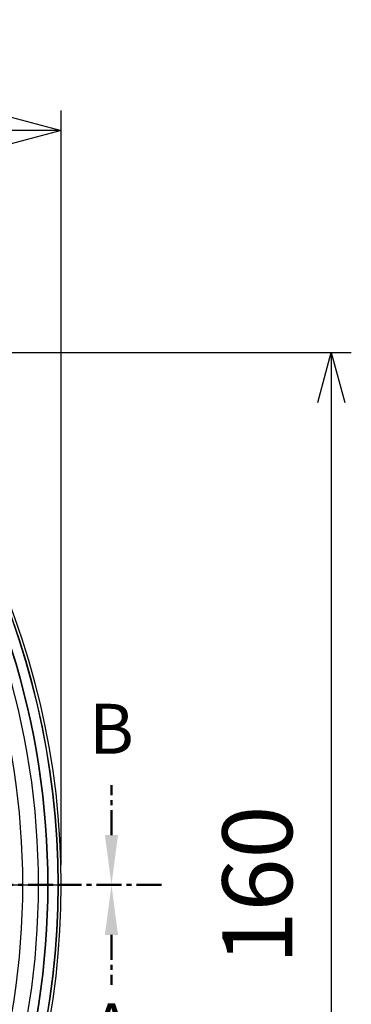
# Model space of a CAD drawing. Units: millimetres. Extents: x 0 to 2443, y 0 to 840.
# Drawn here: x 1846 to 1896, y 356 to 504 of the extents above; entities that cross this region are included whole.
import ezdxf

# ---------------------------------------------------------------- set-up
doc = ezdxf.new("R2010")
doc.units = ezdxf.units.MM
doc.header["$LTSCALE"] = 3
for name, pattern in [('AM_ISO08W050', [18, 12, -1.5, 3, -1.5]), ('AM_ISO08W050x2', [9, 6, -0.75, 1.5, -0.75]), ('CENTER', [2, 1.25, -0.25, 0.25, -0.25])]:
    doc.linetypes.add(name, pattern=pattern)
for name, color, linetype, lineweight in [('AM_10', 7, 'AM_ISO08W050', 50), ('AM_5', 3, 'Continuous', 25), ('AM_7', 4, 'AM_ISO08W050', 25), ('ﾎﾞﾃﾞｨｰ', 2, 'Continuous', 25)]:
    doc.layers.add(name, color=color, linetype=linetype, lineweight=lineweight)
doc.styles.add('ACISOTS', font='isocp.shx', dxfattribs={"height": 1, "bigfont": 'extfont.shx'})
doc.styles.get("Standard").update_dxf_attribs({"font": 'ISOCP.SHX', "bigfont": 'EXTFONT.SHX'})
doc.dimstyles.new('AM_ISO$0', dxfattribs={"dimtxt": 3.5, "dimasz": 2.5, "dimexe": 1, "dimexo": 1, "dimgap": 1.5, "dimtad": 1, "dimdsep": 46, "dimtxsty": 'STANDARD', "dimblk": 'OPEN30', "dimcen": 0, "dimclrd": 3, "dimclre": 3, "dimclrt": 2, "dimadec": 0, "dimazin": 2, "dimtp": 0.1, "dimtm": 0.1, "dimtfac": 0.71, "dimtmove": 0, "dimatfit": 3, "dimldrblk": 'OPEN30', "dimfxl": 1, "dimlwd": -1, "dimlwe": -1, "dimarcsym": 0})

# ---------------------------------------------------------------- blocks, each defined once
blk = doc.blocks.new('_Open30')
at = {"color": 0, "linetype": 'ByBlock', "lineweight": -2}
for p, q in [((-1, 0.268), (0, 0)), ((0, 0), (-1, -0.268)), ((0, 0), (-1, 0))]:
    blk.add_line(p, q, dxfattribs=at)
blk = doc.blocks.new('*D38')
at = {"layer": 'AM_5', "color": 3}
for p, q in [((1673.7, 377.29), (1673.7, 490.69)), ((1852.63, 377.29), (1852.63, 490.69)), ((1681.2, 487.69), (1845.13, 487.69))]:
    blk.add_line(p, q, dxfattribs=at)
at = {"layer": 'Defpoints', "color": 0}
for p in [(1852.63, 487.69), (1673.7, 374.29), (1852.63, 374.29)]:
    blk.add_point(p, dxfattribs=at)
at = {"layer": 'AM_5', "color": 3, "xscale": 7.5, "yscale": 7.5, "zscale": 7.5, "rotation": 180}
blk.add_blockref('_Open30', (1673.7, 487.69), dxfattribs=at)
at = {"layer": 'AM_5', "color": 3, "xscale": 7.5, "yscale": 7.5, "zscale": 7.5}
blk.add_blockref('_Open30', (1852.63, 487.69), dxfattribs=at)
at = {"layer": 'AM_5', "color": 2, "insert": (1763.17, 497.44), "char_height": 10.5, "attachment_point": 5}
blk.add_mtext('179', dxfattribs=at)
blk = doc.blocks.new('*D47')
at = {"layer": 'AM_5', "color": 3}
for p, q in [((1771.17, 454.29), (1896.18, 454.29)), ((1893.18, 446.79), (1893.18, 301.79)), ((1771.17, 294.29), (1896.18, 294.29))]:
    blk.add_line(p, q, dxfattribs=at)
at = {"layer": 'Defpoints', "color": 0}
for p in [(1768.17, 454.29), (1768.17, 294.29), (1893.18, 294.29)]:
    blk.add_point(p, dxfattribs=at)
at = {"layer": 'AM_5', "color": 3, "xscale": 7.5, "yscale": 7.5, "zscale": 7.5}
for p, rotation in [((1893.18, 454.29), 90), ((1893.18, 294.29), 270)]:
    blk.add_blockref('_Open30', p, dxfattribs=dict(at, rotation=rotation))
at = {"layer": 'AM_5', "color": 2, "insert": (1883.43, 374.29), "char_height": 10.5, "attachment_point": 5, "rotation": 90}
blk.add_mtext('160', dxfattribs=at)
blk = doc.blocks.new('*S80')
at = {"layer": 'AM_10', "color": 1, "linetype": 'CENTER'}
blk.add_line((1673.67, 374.29), (1852.67, 374.29), dxfattribs=at)
at = {"layer": 'AM_10', "color": 7, "linetype": 'CENTER'}
for p, q in [((1867.67, 374.29), (1852.67, 374.29)), ((1860.17, 366.79), (1860.17, 359.29))]:
    blk.add_line(p, q, dxfattribs=at)
at = {"layer": 'AM_10', "color": 7, "linetype": 'Continuous'}
blk.add_trace([(1861.15, 366.79), (1859.18, 366.79), (1860.17, 374.29)], dxfattribs=at)
at = {"layer": 'AM_10', "color": 7, "insert": (1860.17, 351.79), "char_height": 7.5, "attachment_point": 5, "style": 'ACISOTS'}
blk.add_mtext('A', dxfattribs=at)
blk = doc.blocks.new('*S81')
at = {"layer": 'AM_10', "color": 1, "linetype": 'CENTER'}
blk.add_line((1673.67, 374.29), (1852.67, 374.29), dxfattribs=at)
at = {"layer": 'AM_10', "color": 7, "linetype": 'CENTER'}
for p, q in [((1867.67, 374.29), (1852.67, 374.29)), ((1860.17, 366.79), (1860.17, 359.29))]:
    blk.add_line(p, q, dxfattribs=at)
at = {"layer": 'AM_10', "color": 7, "linetype": 'Continuous'}
blk.add_trace([(1861.15, 366.79), (1859.18, 366.79), (1860.17, 374.29)], dxfattribs=at)
at = {"layer": 'AM_10', "color": 7, "insert": (1860.17, 351.79), "char_height": 7.5, "attachment_point": 5, "style": 'ACISOTS'}
blk.add_mtext('A', dxfattribs=at)
blk = doc.blocks.new('*S82')
at = {"layer": 'AM_10', "color": 7, "linetype": 'CENTER'}
for p, q in [((1860.17, 381.79), (1860.17, 389.29)), ((1867.67, 374.29), (1852.67, 374.29))]:
    blk.add_line(p, q, dxfattribs=at)
at = {"layer": 'AM_10', "color": 1, "linetype": 'CENTER'}
blk.add_line((1673.67, 374.29), (1852.67, 374.29), dxfattribs=at)
at = {"layer": 'AM_10', "color": 7, "linetype": 'Continuous', "extrusion": (0, 0, -1)}
blk.add_trace([(-1861.15, 381.79), (-1859.18, 381.79), (-1860.17, 374.29)], dxfattribs=at)
at = {"layer": 'AM_10', "color": 7, "insert": (1860.17, 396.79), "char_height": 7.5, "attachment_point": 5, "style": 'ACISOTS'}
blk.add_mtext('B', dxfattribs=at)
blk = doc.blocks.new('*S83')
at = {"layer": 'AM_10', "color": 7, "linetype": 'CENTER'}
for p, q in [((1860.17, 381.79), (1860.17, 389.29)), ((1867.67, 374.29), (1852.67, 374.29))]:
    blk.add_line(p, q, dxfattribs=at)
at = {"layer": 'AM_10', "color": 1, "linetype": 'CENTER'}
blk.add_line((1673.67, 374.29), (1852.67, 374.29), dxfattribs=at)
at = {"layer": 'AM_10', "color": 7, "linetype": 'Continuous', "extrusion": (0, 0, -1)}
blk.add_trace([(-1861.15, 381.79), (-1859.18, 381.79), (-1860.17, 374.29)], dxfattribs=at)
at = {"layer": 'AM_10', "color": 7, "insert": (1860.17, 396.79), "char_height": 7.5, "attachment_point": 5, "style": 'ACISOTS'}
blk.add_mtext('B', dxfattribs=at)

msp = doc.modelspace()

# ---------------------------------------------------------------- linework, layer by layer
at = {"layer": 'AM_7', "linetype": 'AM_ISO08W050x2'}
msp.add_line((1668.66565787, 374.2935518), (1857.66565787, 374.2935518), dxfattribs=at)
at = {"layer": 'ﾎﾞﾃﾞｨｰ'}
for centre, radius, start, end in [((1733.16565787, 374.2935518), 119, 307.7583380929, 52.2416619071), ((1733.16565787, 374.2935518), 119.03492077, 307.7524914905, 52.2475085095), ((1733.16565787, 374.2935518), 119.46507923, 307.7641363847, 52.2358636153), ((1733.1656561, 374.29355428), 116.05238115, 324.573384663, 35.4266121719), ((1733.1656561, 374.29355428), 117.44761885, 324.573384663, 35.4266121948), ((1733.1656561, 374.29355428), 117.5, 324.573384663, 35.4266121948), ((1733.1656561, 374.29355428), 113.69461985, 324.573384663, 35.4266121441)]:
    msp.add_arc(centre, radius, start, end, dxfattribs=at)

# ---------------------------------------------------------------- block references
at = {"layer": 'AM_10'}
for name in ['*S82', '*S83', '*S80', '*S81']:
    msp.add_blockref(name, (0, 0), dxfattribs=at)

# ---------------------------------------------------------------- dimensions: what is measured, and where the dimension line sits
at = {"layer": 'AM_5'}
dim = msp.add_linear_dim(base=(1852.6307371, 487.68944908), p1=(1673.70057849, 374.2935518), p2=(1852.6307371, 374.2935518), dimstyle='AM_ISO$0', override={"dimscale": 3, "dimdec": 0}, dxfattribs=at)
dim.commit()
dim.dimension.update_dxf_attribs({"geometry": '*D38', "text_midpoint": (1763.1656578, 497.43944908)})
dim = msp.add_linear_dim(base=(1893.17783527, 294.2935518), p1=(1768.1659786, 454.2935518), p2=(1768.1659786, 294.2935518), angle=90, dimstyle='AM_ISO$0', override={"dimscale": 3}, dxfattribs=at)
dim.commit()
dim.dimension.update_dxf_attribs({"geometry": '*D47', "text_midpoint": (1883.42783527, 374.2935518)})

doc.saveas('drawing.dxf')
